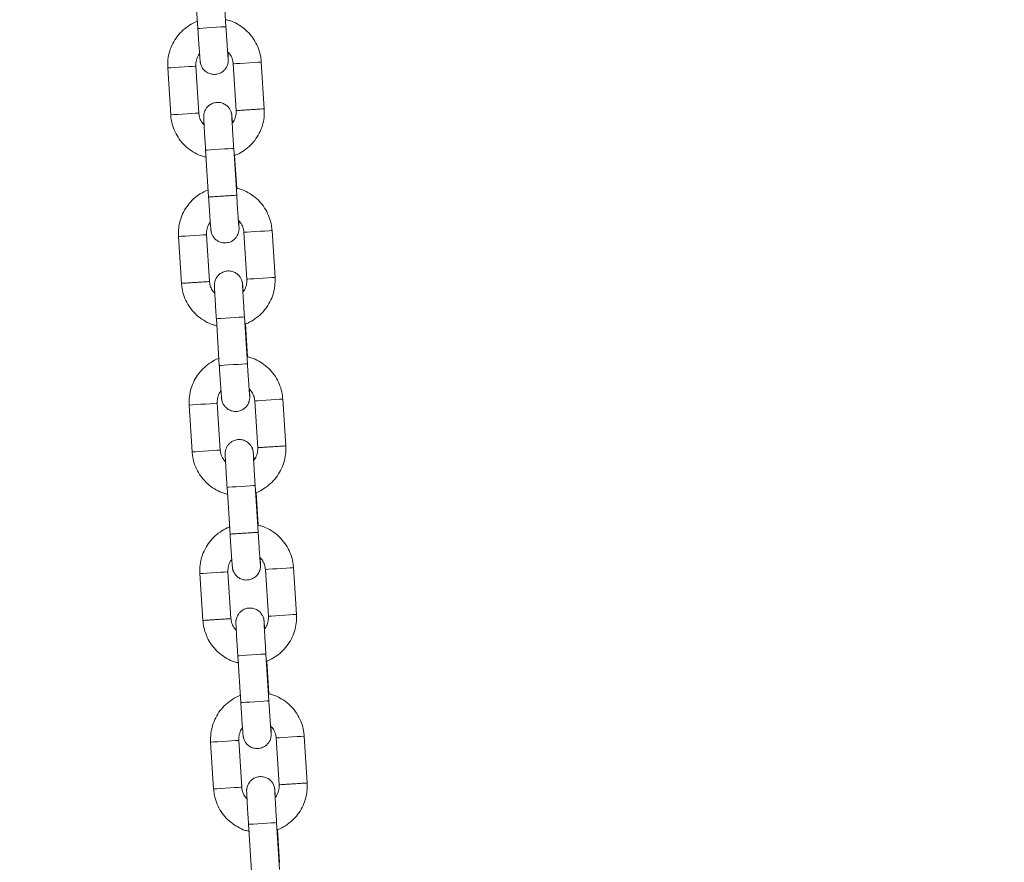
# Model space of a CAD drawing. Units: millimetres. Extents: x 5 to 292, y 5 to 205.
# Drawn here: x 168 to 173, y 126 to 131 of the extents above; entities that cross this region are included whole.
import ezdxf

# ---------------------------------------------------------------- set-up
doc = ezdxf.new("R2010")
doc.units = ezdxf.units.MM
doc.layers.add('1', color=7, linetype='Continuous', lineweight=15)
doc.styles.add('SLDTEXTSTYLE0', font='TXT', dxfattribs={"width": 0.75})
doc.dimstyles.new('SLDDIMSTYLE2', dxfattribs={"dimtxt": 3.5, "dimasz": 6, "dimexe": 0, "dimexo": 0.0625, "dimgap": 0.875, "dimtad": 2, "dimdec": 0, "dimlfac": 40, "dimrnd": 1e-09, "dimzin": 12, "dimdsep": 46, "dimtxsty": 'SLDTEXTSTYLE0', "dimsah": 1, "dimcen": 0.09, "dimadec": 0, "dimazin": 0, "dimtfac": 1, "dimtdec": 0, "dimtofl": 0, "dimtmove": 0, "dimatfit": 3, "dimfxl": 1, "dimtolj": 1, "dimtzin": 12, "dimarcsym": 0})

# ---------------------------------------------------------------- blocks, each defined once
blk = doc.blocks.new('*D14')
at = {"layer": '1'}
for p, q in [((93.6685, 127.9177), (93.6685, 187.8968)), ((204.2449, 142.6239), (204.2449, 187.8968)), ((204.2449, 186.8968), (93.6685, 186.8968))]:
    blk.add_line(p, q, dxfattribs=at)
for points in [[(93.6685, 186.8968), (99.6685, 185.9968), (99.6685, 187.7968)], [(204.2449, 186.8968), (198.2449, 187.7968), (198.2449, 185.9968)]]:
    blk.add_solid(points, dxfattribs=at)
at = {"layer": '1', "insert": (143.7848, 191.4085), "char_height": 3.5, "attachment_point": 1, "style": 'SLDTEXTSTYLE0'}
blk.add_mtext('4425', dxfattribs=at)

msp = doc.modelspace()

# ---------------------------------------------------------------- linework, layer by layer
at = {"color": 7, "linetype": 'Continuous', "lineweight": 15}
for p, q in [((168.95083, 130.81935), (168.96672, 130.56985)), ((169.11642, 130.57939), (169.10053, 130.82888)), ((168.80604, 130.35922), (168.82193, 130.10972)), ((168.97163, 130.11925), (168.95574, 130.36875)), ((169.15533, 130.38146), (169.17122, 130.13196)), ((169.32091, 130.1415), (169.30502, 130.39099)), ((169.00803, 129.92117), (169.02392, 129.67167)), ((169.17362, 129.68121), (169.15773, 129.9307)), ((169.17377, 129.71835), (169.16264, 129.89306)), ((169.02883, 129.22107), (169.01294, 129.47057)), ((169.21253, 129.48328), (169.22842, 129.23378)), ((169.37812, 129.24332), (169.36222, 129.49281)), ((168.86324, 129.46104), (168.87913, 129.21154)), ((169.06524, 129.02299), (169.08113, 128.77349)), ((169.23082, 128.78303), (169.21493, 129.03252)), ((169.23097, 128.82017), (169.21984, 128.99488)), ((169.26973, 128.5851), (169.28562, 128.3356)), ((169.43532, 128.34514), (169.41943, 128.59463)), ((168.92045, 128.56285), (168.93634, 128.31336)), ((169.08603, 128.32289), (169.07014, 128.57239)), ((169.12244, 128.12481), (169.13833, 127.87531)), ((169.28802, 127.88484), (169.27214, 128.13434)), ((169.28817, 127.92199), (169.27705, 128.0967)), ((169.32693, 127.68692), (169.34282, 127.43743)), ((169.49252, 127.44696), (169.47663, 127.69645)), ((168.97765, 127.66467), (168.99354, 127.41518)), ((169.14324, 127.42471), (169.12735, 127.67421)), ((169.17964, 127.22663), (169.19553, 126.97713)), ((169.34523, 126.98667), (169.32934, 127.23616)), ((169.34538, 127.0238), (169.33425, 127.19852)), ((169.54972, 126.54878), (169.53383, 126.79827)), ((169.03485, 126.76649), (169.05074, 126.517)), ((169.20044, 126.52653), (169.18455, 126.77603)), ((169.38414, 126.78874), (169.40003, 126.53924)), ((169.23684, 126.32845), (169.25273, 126.07895)), ((169.40243, 126.08848), (169.38654, 126.33798)), ((169.40258, 126.12563), (169.39145, 126.30034))]:
    msp.add_line(p, q, dxfattribs=at)
at = {"color": 7, "linetype": 'Continuous', "lineweight": 15, "flags": 128}
for points in [[(168.96672, 130.56985), (168.96777, 130.56992), (168.97648, 130.57047), (168.99305, 130.57153), (169.01547, 130.57296), (169.04103, 130.57458)], [(169.04103, 130.57458), (169.06666, 130.57622), (169.08927, 130.57766), (169.10612, 130.57873), (169.11519, 130.57931), (169.11642, 130.57939)], [(168.80604, 130.35922), (168.81037, 130.35949), (168.82321, 130.36031), (168.843, 130.36157), (168.86737, 130.36312), (168.89336, 130.36478), (168.91785, 130.36633), (168.93788, 130.36761), (168.95104, 130.36845), (168.95574, 130.36875), (168.95574, 130.36875)], [(169.30502, 130.39099), (169.30032, 130.3907), (169.28716, 130.38985), (169.26713, 130.38858), (169.24264, 130.38702), (169.21665, 130.38536), (169.19229, 130.38381), (169.17249, 130.38255), (169.15966, 130.38174), (169.15533, 130.38146)], [(168.82193, 130.10972), (168.82626, 130.11), (168.8391, 130.11081), (168.85889, 130.11207), (168.88326, 130.11363), (168.90925, 130.11528), (168.93374, 130.11684), (168.95377, 130.11812), (168.96693, 130.11895), (168.97163, 130.11925), (168.97163, 130.11925)], [(169.08234, 129.9259), (169.05678, 129.92427), (169.03436, 129.92284), (169.01779, 129.92179), (169.00908, 129.92123), (169.00803, 129.92117)], [(169.15773, 129.9307), (169.1565, 129.93062), (169.14743, 129.93004), (169.13058, 129.92897), (169.10798, 129.92753), (169.08234, 129.9259)], [(169.01294, 129.47057), (169.01294, 129.47057), (169.00824, 129.47027), (168.99508, 129.46943), (168.97505, 129.46816), (168.95056, 129.4666), (168.92457, 129.46494), (168.90021, 129.46339), (168.88041, 129.46213), (168.86758, 129.46131), (168.86325, 129.46104), (168.86325, 129.46104)], [(169.21253, 129.48328), (169.21686, 129.48355), (169.2297, 129.48437), (169.24949, 129.48563), (169.27385, 129.48718), (169.29985, 129.48884), (169.32434, 129.4904), (169.34437, 129.49168), (169.35753, 129.49251), (169.36222, 129.49281)], [(169.22842, 129.23378), (169.23275, 129.23406), (169.24559, 129.23488), (169.26538, 129.23614), (169.28974, 129.23769), (169.31573, 129.23935), (169.34022, 129.24091), (169.36026, 129.24218), (169.37342, 129.24302), (169.37811, 129.24332)], [(169.06524, 129.02299), (169.06628, 129.02305), (169.075, 129.02361), (169.09156, 129.02466), (169.11398, 129.02609), (169.13955, 129.02772)], [(169.13955, 129.02772), (169.16518, 129.02935), (169.18778, 129.03079), (169.20464, 129.03186), (169.2137, 129.03244), (169.21493, 129.03252)], [(169.08113, 128.77349), (169.08217, 128.77356), (169.09089, 128.77411), (169.10745, 128.77517), (169.12987, 128.7766), (169.15544, 128.77823)], [(169.15544, 128.77823), (169.18107, 128.77986), (169.20367, 128.7813), (169.22052, 128.78237), (169.22959, 128.78295), (169.23082, 128.78303)], [(169.41943, 128.59463), (169.41473, 128.59433), (169.40157, 128.5935), (169.38154, 128.59222), (169.35705, 128.59066), (169.33105, 128.589), (169.30669, 128.58745), (169.2869, 128.58619), (169.27406, 128.58537), (169.26973, 128.5851)], [(168.92045, 128.56285), (168.92478, 128.56313), (168.93761, 128.56395), (168.95741, 128.56521), (168.98177, 128.56676), (169.00776, 128.56841), (169.03225, 128.56998), (169.05229, 128.57125), (169.06545, 128.57209), (169.07014, 128.57239), (169.07014, 128.57239)], [(168.93634, 128.31336), (168.94067, 128.31363), (168.95351, 128.31445), (168.9733, 128.31571), (168.99766, 128.31726), (169.02365, 128.31892), (169.04814, 128.32048), (169.06818, 128.32176), (169.08133, 128.32259), (169.08603, 128.32289), (169.08603, 128.32289)], [(169.19675, 128.12954), (169.17118, 128.12791), (169.14877, 128.12648), (169.1322, 128.12543), (169.12348, 128.12487), (169.12244, 128.12481)], [(169.27214, 128.13434), (169.2709, 128.13426), (169.26184, 128.13369), (169.24499, 128.13261), (169.22238, 128.13117), (169.19675, 128.12954)], [(169.32693, 127.68692), (169.33127, 127.6872), (169.3441, 127.68801), (169.36389, 127.68927), (169.38826, 127.69083), (169.41425, 127.69248), (169.43874, 127.69404), (169.45877, 127.69531), (169.47193, 127.69615), (169.47663, 127.69645)], [(169.12735, 127.67421), (169.12735, 127.67421), (169.12265, 127.67391), (169.10949, 127.67307), (169.08946, 127.67179), (169.06497, 127.67024), (169.03897, 127.66858), (169.01461, 127.66703), (168.99482, 127.66577), (168.98198, 127.66495), (168.97765, 127.66467), (168.97765, 127.66467)], [(169.34282, 127.43743), (169.34716, 127.4377), (169.35999, 127.43852), (169.37978, 127.43978), (169.40415, 127.44133), (169.43014, 127.44299), (169.45463, 127.44455), (169.47466, 127.44582), (169.48782, 127.44666), (169.49252, 127.44696)], [(169.17964, 127.22663), (169.18069, 127.22669), (169.1894, 127.22725), (169.20597, 127.2283), (169.22839, 127.22973), (169.25395, 127.23136)], [(169.25395, 127.23136), (169.27958, 127.23299), (169.30219, 127.23443), (169.31904, 127.23551), (169.32811, 127.23608), (169.32934, 127.23616)], [(169.19553, 126.97713), (169.19658, 126.9772), (169.20529, 126.97775), (169.22186, 126.97881), (169.24428, 126.98024), (169.26984, 126.98186)], [(169.26984, 126.98186), (169.29547, 126.9835), (169.31808, 126.98494), (169.33493, 126.98601), (169.34399, 126.98659), (169.34523, 126.98667)], [(169.53383, 126.79827), (169.52913, 126.79797), (169.51597, 126.79713), (169.49594, 126.79586), (169.47145, 126.7943), (169.44546, 126.79264), (169.4211, 126.79109), (169.4013, 126.78983), (169.38847, 126.78901), (169.38414, 126.78874)], [(169.03485, 126.76649), (169.03918, 126.76677), (169.05202, 126.76759), (169.07181, 126.76885), (169.09617, 126.7704), (169.12217, 126.77206), (169.14666, 126.77361), (169.16669, 126.77489), (169.17985, 126.77573), (169.18455, 126.77603), (169.18455, 126.77603)], [(169.05074, 126.517), (169.05507, 126.51728), (169.06791, 126.51809), (169.0877, 126.51935), (169.11207, 126.52091), (169.13806, 126.52256), (169.16255, 126.52412), (169.18258, 126.5254), (169.19574, 126.52623), (169.20044, 126.52653), (169.20044, 126.52653)], [(169.31116, 126.33318), (169.28559, 126.33155), (169.26317, 126.33012), (169.2466, 126.32907), (169.23789, 126.32851), (169.23684, 126.32845)], [(169.38654, 126.33798), (169.38531, 126.3379), (169.37624, 126.33732), (169.35939, 126.33625), (169.33679, 126.33481), (169.31116, 126.33318)]]:
    msp.add_lwpolyline(points, dxfattribs=at)
at = {"color": 7, "linetype": 'Continuous', "lineweight": 15}
for points, knots in [([(168.96678, 130.6084), (168.96519, 130.60793), (168.94938, 130.60327), (168.9219, 130.58738), (168.88615, 130.56094), (168.85601, 130.52787), (168.83207, 130.49017), (168.81536, 130.4488), (168.80556, 130.40464), (168.80588, 130.3745), (168.80604, 130.35922)], [0, 0, 0, 0, 0.0156894, 0.1557178, 0.2957408, 0.4357692, 0.5757995, 0.7158279, 0.8558486, 1, 1, 1, 1]), ([(168.96672, 130.56985), (168.96714, 130.56337), (168.96834, 130.54449), (168.97035, 130.51369), (168.97264, 130.4796), (168.97472, 130.44949), (168.9765, 130.42469), (168.97793, 130.40606), (168.97873, 130.39697), (168.97927, 130.39199), (168.97987, 130.38783), (168.98113, 130.38139), (168.98456, 130.37033), (168.99232, 130.35594), (169.00568, 130.34138), (169.02403, 130.33013), (169.04573, 130.32433), (169.06872, 130.32533), (169.08923, 130.33278), (169.10502, 130.34417), (169.1159, 130.35685), (169.12285, 130.36944), (169.12671, 130.38078), (169.12838, 130.38981), (169.12888, 130.3956), (169.129, 130.39888), (169.12903, 130.40181), (169.12895, 130.4058), (169.12868, 130.4131), (169.1281, 130.42549), (169.12738, 130.43854), (169.12709, 130.44385)], [0, 0, 0, 0, 0.03252181, 0.09465811, 0.15689883, 0.21919708, 0.281627, 0.34439206, 0.40838406, 0.43236847, 0.44408106, 0.45438048, 0.47336655, 0.50188656, 0.53615325, 0.5709652, 0.60829755, 0.64693092, 0.684313, 0.7158896, 0.74341266, 0.76730179, 0.78749584, 0.80349205, 0.81379494, 0.8213096, 0.83115009, 0.85105179, 0.89768137, 0.95835087, 1, 1, 1, 1]), ([(169.12815, 130.41052), (169.12815, 130.41053), (169.12814, 130.41055), (169.12772, 130.41496), (169.1269, 130.42516), (169.12553, 130.44342), (169.12374, 130.46879), (169.12162, 130.49968), (169.11936, 130.53375), (169.11759, 130.56096), (169.11663, 130.57602), (169.11642, 130.57939)], [0, 0, 0, 0, 0.0286034, 0.112886, 0.2319275, 0.3723373, 0.5192388, 0.6679457, 0.8172511, 0.9591435, 1, 1, 1, 1]), ([(169.30502, 130.39099), (169.30413, 130.40021), (169.3018, 130.42417), (169.29131, 130.46188), (169.27233, 130.50227), (169.24637, 130.53861), (169.21443, 130.5699), (169.17737, 130.59461), (169.14422, 130.61048), (169.12315, 130.61509), (169.11657, 130.61653)], [0, 0, 0, 0, 0.0882685, 0.229429, 0.370711, 0.5119894, 0.6532605, 0.7945406, 0.935815, 1, 1, 1, 1]), ([(168.95574, 130.36875), (168.95562, 130.37246), (168.95521, 130.38552), (168.96003, 130.40755), (168.96823, 130.42707), (168.97602, 130.43508), (168.97728, 130.43637)], [0, 0, 0, 0, 0.1529492, 0.538916, 0.9259546, 1, 1, 1, 1]), ([(169.12537, 130.4459), (169.13071, 130.44018), (169.14246, 130.42758), (169.1523, 130.40475), (169.15442, 130.38846), (169.15533, 130.38146)], [0, 0, 0, 0, 0.3217568, 0.7088003, 1, 1, 1, 1]), ([(169.15116, 130.06593), (169.15094, 130.06902), (169.15012, 130.08059), (169.14904, 130.0944), (169.14822, 130.10377), (169.14768, 130.10872), (169.14709, 130.11288), (169.14582, 130.11932), (169.14239, 130.13039), (169.13464, 130.14478), (169.12127, 130.15933), (169.10292, 130.17058), (169.08122, 130.17639), (169.05823, 130.17539), (169.03773, 130.16793), (169.02193, 130.15654), (169.01105, 130.14387), (169.00411, 130.13127), (169.00025, 130.11993), (168.99857, 130.1109), (168.99808, 130.10511), (168.99796, 130.10183), (168.99793, 130.0989), (168.998, 130.0949), (168.99826, 130.08773), (168.99899, 130.07278), (169.00023, 130.04985), (169.0019, 130.02083), (169.00389, 129.98762), (169.00597, 129.95377), (169.0074, 129.93125), (169.00803, 129.92117)], [0, 0, 0, 0, 0.0227707, 0.0854358, 0.1493242, 0.1732704, 0.1849644, 0.1952474, 0.2142077, 0.2426823, 0.2768907, 0.3116498, 0.3489214, 0.3874933, 0.4248134, 0.4563418, 0.4838172, 0.5076726, 0.5278298, 0.5438052, 0.5540917, 0.5615914, 0.5714183, 0.5912883, 0.6378436, 0.6984143, 0.7624455, 0.8250872, 0.8873826, 0.9495567, 1, 1, 1, 1]), ([(168.82193, 130.10972), (168.82283, 130.1005), (168.82515, 130.07654), (168.83564, 130.03883), (168.85462, 129.99845), (168.88059, 129.9621), (168.91252, 129.93081), (168.94958, 129.90608), (168.98355, 129.88993), (169.0055, 129.88517), (169.01294, 129.88356)], [0, 0, 0, 0, 0.08753752, 0.2275289, 0.36763233, 0.50774072, 0.6478484, 0.7879532, 0.92806134, 1, 1, 1, 1]), ([(169.00158, 130.05482), (168.99625, 130.06054), (168.9845, 130.07313), (168.97465, 130.09596), (168.97254, 130.11226), (168.97163, 130.11925)], [0, 0, 0, 0, 0.3217789, 0.7087957, 1, 1, 1, 1]), ([(169.15773, 129.9307), (169.15732, 129.93715), (169.15613, 129.95591), (169.15423, 129.9865), (169.15219, 130.02032), (169.15046, 130.05001), (169.14912, 130.07427), (169.1483, 130.09039), (169.14796, 130.0987), (169.14795, 130.09947), (169.14794, 130.09972)], [0, 0, 0, 0, 0.0782285, 0.2276718, 0.3772451, 0.5266422, 0.6756456, 0.8236199, 0.9422625, 1, 1, 1, 1]), ([(169.17122, 130.13196), (169.17133, 130.12825), (169.17175, 130.11519), (169.16687, 130.0932), (169.15913, 130.07424), (169.1519, 130.0667), (169.15116, 130.06593)], [0, 0, 0, 0, 0.1576704, 0.5555511, 0.9545367, 1, 1, 1, 1]), ([(169.16264, 129.89306), (169.16341, 129.89329), (169.17837, 129.89776), (169.20503, 129.91338), (169.24081, 129.93976), (169.27094, 129.97285), (169.29488, 130.01054), (169.3116, 130.05192), (169.3214, 130.09607), (169.32108, 130.12621), (169.32091, 130.1415)], [0, 0, 0, 0, 0.0076341, 0.1488092, 0.2899808, 0.4311489, 0.5723259, 0.713501, 0.8546776, 1, 1, 1, 1]), ([(169.32091, 130.1415), (169.31971, 130.14142), (169.31732, 130.14127), (169.29984, 130.14016), (169.27498, 130.13857), (169.24551, 130.1367), (169.21613, 130.13482), (169.19152, 130.13326), (169.17446, 130.13217), (169.17235, 130.13204), (169.17131, 130.13197)], [0, 0, 0, 0, 0.1252561, 0.2505123, 0.3757665, 0.5010225, 0.6262779, 0.7515377, 0.8767927, 1, 1, 1, 1]), ([(169.02398, 129.71022), (169.02239, 129.70975), (169.00658, 129.70509), (168.97911, 129.6892), (168.94336, 129.66276), (168.91322, 129.62969), (168.88927, 129.59199), (168.87256, 129.55062), (168.86276, 129.50646), (168.86308, 129.47632), (168.86324, 129.46104)], [0, 0, 0, 0, 0.0156939, 0.1557183, 0.2957472, 0.4357688, 0.5757992, 0.7158278, 0.8558578, 1, 1, 1, 1]), ([(169.09824, 129.67641), (169.08844, 129.67578), (169.06883, 129.67453), (169.04423, 129.67296), (169.02717, 129.67188), (169.02507, 129.67174), (169.02402, 129.67168)], [0, 0, 0, 0, 0.2511399, 0.5022684, 0.7533964, 1, 1, 1, 1]), ([(169.1735, 129.6812), (169.17354, 129.6812), (169.17544, 129.68134), (169.16866, 129.68088), (169.15291, 129.67989), (169.12759, 129.67827), (169.10802, 129.67703), (169.09824, 129.67641)], [0, 0, 0, 0, 0.0055425, 0.2541575, 0.5027738, 0.751385, 1, 1, 1, 1]), ([(169.18535, 129.51234), (169.18535, 129.51235), (169.18535, 129.51237), (169.18492, 129.51679), (169.1841, 129.52698), (169.18274, 129.54524), (169.18094, 129.57061), (169.17883, 129.6015), (169.17656, 129.63557), (169.17479, 129.66278), (169.17383, 129.67784), (169.17362, 129.68121)], [0, 0, 0, 0, 0.0286034, 0.1128858, 0.2319272, 0.3723367, 0.5192295, 0.6679462, 0.8172514, 0.959144, 1, 1, 1, 1]), ([(169.36222, 129.49281), (169.36133, 129.50203), (169.35901, 129.52599), (169.34852, 129.5637), (169.32953, 129.60409), (169.30357, 129.64043), (169.27164, 129.67173), (169.23457, 129.69643), (169.20143, 129.7123), (169.18035, 129.71691), (169.17377, 129.71835)], [0, 0, 0, 0, 0.088269, 0.2294303, 0.3707045, 0.5119837, 0.6532623, 0.7945379, 0.9358169, 1, 1, 1, 1]), ([(169.02392, 129.67167), (169.02434, 129.66519), (169.02554, 129.64631), (169.02756, 129.61551), (169.02984, 129.58142), (169.03192, 129.55131), (169.0337, 129.52651), (169.03514, 129.50788), (169.03593, 129.49879), (169.03647, 129.49381), (169.03707, 129.48965), (169.03834, 129.48321), (169.04176, 129.47215), (169.04952, 129.45776), (169.06289, 129.4432), (169.08123, 129.43195), (169.10294, 129.42615), (169.12592, 129.42715), (169.14643, 129.4346), (169.16222, 129.446), (169.17311, 129.45867), (169.18005, 129.47126), (169.18391, 129.4826), (169.18559, 129.49163), (169.18608, 129.49742), (169.1862, 129.5007), (169.18623, 129.50363), (169.18616, 129.50762), (169.18589, 129.51492), (169.1853, 129.52731), (169.18458, 129.54036), (169.18429, 129.54567)], [0, 0, 0, 0, 0.0325217, 0.0946577, 0.1568982, 0.2191961, 0.281629, 0.3443938, 0.408384, 0.4323683, 0.4440808, 0.4543802, 0.4733707, 0.5018862, 0.5361528, 0.5709671, 0.608298, 0.6469313, 0.6843108, 0.7158893, 0.7434085, 0.7673019, 0.7874911, 0.803492, 0.8137948, 0.8213095, 0.8311499, 0.8510515, 0.8976809, 0.958348, 1, 1, 1, 1]), ([(169.01294, 129.47057), (169.01283, 129.47428), (169.01242, 129.48734), (169.01724, 129.50937), (169.02543, 129.52889), (169.03323, 129.5369), (169.03448, 129.53819)], [0, 0, 0, 0, 0.15294925, 0.53891595, 0.92595457, 1, 1, 1, 1]), ([(169.18257, 129.54771), (169.18791, 129.54199), (169.19966, 129.5294), (169.2095, 129.50657), (169.21162, 129.49028), (169.21253, 129.48328)], [0, 0, 0, 0, 0.32177, 0.7087918, 1, 1, 1, 1]), ([(169.20837, 129.16775), (169.20815, 129.17084), (169.20732, 129.18241), (169.20624, 129.19621), (169.20542, 129.20559), (169.20489, 129.21054), (169.20429, 129.2147), (169.20302, 129.22114), (169.1996, 129.23221), (169.19184, 129.2466), (169.17847, 129.26116), (169.16012, 129.2724), (169.13842, 129.27821), (169.11544, 129.27721), (169.09493, 129.26975), (169.07913, 129.25836), (169.06825, 129.24568), (169.06131, 129.23309), (169.05745, 129.22175), (169.05577, 129.21272), (169.05528, 129.20693), (169.05516, 129.20365), (169.05513, 129.20073), (169.0552, 129.19672), (169.05547, 129.18955), (169.05619, 129.17459), (169.05743, 129.15167), (169.0591, 129.12265), (169.06109, 129.08944), (169.06317, 129.05559), (169.0646, 129.03307), (169.06524, 129.02299)], [0, 0, 0, 0, 0.0227674, 0.0854325, 0.1493225, 0.1732687, 0.1849626, 0.1952456, 0.214206, 0.2426762, 0.2768883, 0.3116448, 0.3489176, 0.3874895, 0.424812, 0.4563383, 0.4838175, 0.5076685, 0.5278304, 0.5438011, 0.5540876, 0.5615903, 0.5714151, 0.5912851, 0.6378404, 0.6984132, 0.7624414, 0.8250868, 0.8873779, 0.9495519, 1, 1, 1, 1]), ([(168.87913, 129.21154), (168.88003, 129.20232), (168.88235, 129.17836), (168.89284, 129.14065), (168.91183, 129.10027), (168.93779, 129.06392), (168.96973, 129.03264), (169.00678, 129.00789), (169.04076, 128.99175), (169.0627, 128.987), (169.07014, 128.98538)], [0, 0, 0, 0, 0.0875372, 0.2275281, 0.3676396, 0.5077475, 0.6478481, 0.7879577, 0.9280616, 1, 1, 1, 1]), ([(169.02875, 129.22107), (169.02877, 129.22107), (169.03067, 129.22121), (169.02386, 129.22075), (169.00813, 129.21975), (168.9828, 129.21814), (168.95346, 129.21627), (168.92404, 129.2144), (168.89943, 129.21283), (168.8823, 129.21174), (168.88019, 129.21161), (168.87914, 129.21154)], [0, 0, 0, 0, 0.0018548, 0.1266227, 0.2513912, 0.3761572, 0.5009251, 0.6256977, 0.7504647, 0.8752315, 1, 1, 1, 1]), ([(169.05707, 129.15869), (169.05236, 129.16376), (169.04126, 129.17574), (169.03187, 129.19779), (169.02974, 129.21408), (169.02883, 129.22107)], [0, 0, 0, 0, 0.2958355, 0.6976712, 1, 1, 1, 1]), ([(169.22842, 129.23378), (169.22854, 129.23008), (169.22895, 129.21701), (169.22407, 129.19502), (169.21634, 129.17606), (169.20911, 129.16853), (169.20837, 129.16775)], [0, 0, 0, 0, 0.1576704, 0.5555511, 0.9545367, 1, 1, 1, 1]), ([(169.21984, 128.99488), (169.22061, 128.99511), (169.23557, 128.99958), (169.26223, 129.01521), (169.29801, 129.04158), (169.32814, 129.07467), (169.35209, 129.11236), (169.3688, 129.15374), (169.3786, 129.19789), (169.37828, 129.22803), (169.37812, 129.24332)], [0, 0, 0, 0, 0.0076341, 0.1488048, 0.2899744, 0.4311493, 0.5723262, 0.7135011, 0.8546683, 1, 1, 1, 1]), ([(169.21493, 129.03252), (169.21452, 129.03897), (169.21333, 129.05773), (169.21144, 129.08832), (169.20939, 129.12214), (169.20766, 129.15183), (169.20632, 129.17609), (169.2055, 129.19221), (169.20517, 129.20052), (169.20515, 129.20129), (169.20515, 129.20154)], [0, 0, 0, 0, 0.0782396, 0.2276695, 0.377252, 0.5266475, 0.6756492, 0.8236219, 0.9422631, 1, 1, 1, 1]), ([(169.08118, 128.81204), (169.07959, 128.81157), (169.06378, 128.80692), (169.03631, 128.79102), (169.00056, 128.76458), (168.97042, 128.73151), (168.94647, 128.69381), (168.92976, 128.65244), (168.91996, 128.60828), (168.92028, 128.57814), (168.92045, 128.56285)], [0, 0, 0, 0, 0.0156911, 0.1557187, 0.2957429, 0.4357736, 0.5757927, 0.7158203, 0.8558494, 1, 1, 1, 1]), ([(169.41943, 128.59463), (169.41853, 128.60385), (169.41621, 128.62781), (169.40572, 128.66552), (169.38674, 128.70591), (169.36077, 128.74225), (169.32884, 128.77355), (169.29177, 128.79825), (169.25863, 128.81412), (169.23755, 128.81873), (169.23097, 128.82017)], [0, 0, 0, 0, 0.0882682, 0.2294373, 0.3707103, 0.5119882, 0.6532654, 0.7945397, 0.9358174, 1, 1, 1, 1]), ([(169.08113, 128.77349), (169.08154, 128.76701), (169.08275, 128.74813), (169.08476, 128.71733), (169.08704, 128.68324), (169.08912, 128.65312), (169.09091, 128.62833), (169.09234, 128.6097), (169.09314, 128.6006), (169.09368, 128.59563), (169.09427, 128.59147), (169.09554, 128.58504), (169.09897, 128.57397), (169.10672, 128.55958), (169.12009, 128.54502), (169.13844, 128.53377), (169.16014, 128.52797), (169.18312, 128.52897), (169.20363, 128.53642), (169.21943, 128.54782), (169.23031, 128.56049), (169.23725, 128.57308), (169.24111, 128.58442), (169.24279, 128.59345), (169.24328, 128.59924), (169.2434, 128.60252), (169.24343, 128.60545), (169.24336, 128.60944), (169.24309, 128.61674), (169.2425, 128.62913), (169.24179, 128.64218), (169.24149, 128.64749)], [0, 0, 0, 0, 0.0325267, 0.0946629, 0.1569035, 0.2192016, 0.2816314, 0.3443964, 0.4083882, 0.4323711, 0.4440837, 0.4543831, 0.4733736, 0.5018936, 0.5361566, 0.570971, 0.608302, 0.6469353, 0.684315, 0.7158935, 0.7434128, 0.7673062, 0.7874956, 0.8034964, 0.8137952, 0.8213099, 0.8311503, 0.851052, 0.8976815, 0.9583509, 1, 1, 1, 1]), ([(169.24255, 128.61416), (169.24255, 128.61416), (169.24255, 128.61419), (169.24213, 128.6186), (169.24131, 128.6288), (169.23994, 128.64706), (169.23814, 128.67243), (169.23603, 128.70332), (169.23376, 128.73739), (169.232, 128.7646), (169.23104, 128.77966), (169.23082, 128.78303)], [0, 0, 0, 0, 0.0286031, 0.1128848, 0.2319251, 0.3723333, 0.5192332, 0.6679486, 0.8172412, 0.9591444, 1, 1, 1, 1]), ([(169.07014, 128.57239), (169.07003, 128.5761), (169.06962, 128.58916), (169.07444, 128.61119), (169.08263, 128.63071), (169.09043, 128.63872), (169.09168, 128.64001)], [0, 0, 0, 0, 0.1529492, 0.538916, 0.9259546, 1, 1, 1, 1]), ([(169.23978, 128.64953), (169.24511, 128.64382), (169.25686, 128.63122), (169.2667, 128.60839), (169.26882, 128.5921), (169.26973, 128.5851)], [0, 0, 0, 0, 0.32176745, 0.70876214, 1, 1, 1, 1]), ([(169.26557, 128.26957), (169.26535, 128.27266), (169.26452, 128.28423), (169.26344, 128.29803), (169.26263, 128.30741), (169.26209, 128.31236), (169.26149, 128.31652), (169.26023, 128.32296), (169.2568, 128.33402), (169.24904, 128.34842), (169.23567, 128.36297), (169.21733, 128.37422), (169.19563, 128.38003), (169.17264, 128.37902), (169.15213, 128.37157), (169.13634, 128.36018), (169.12546, 128.3475), (169.11851, 128.33491), (169.11465, 128.32357), (169.11298, 128.31454), (169.11248, 128.30875), (169.11236, 128.30547), (169.11233, 128.30255), (169.11241, 128.29854), (169.11267, 128.29137), (169.11339, 128.27641), (169.11463, 128.25349), (169.1163, 128.22447), (169.11829, 128.19126), (169.12037, 128.15741), (169.1218, 128.13489), (169.12244, 128.12481)], [0, 0, 0, 0, 0.02276748, 0.08543278, 0.14932289, 0.17326766, 0.18496161, 0.19524464, 0.21420503, 0.24267966, 0.27688818, 0.31164734, 0.34892029, 0.38749241, 0.42481502, 0.45634138, 0.48381689, 0.50766801, 0.52782993, 0.54380537, 0.5540878, 0.56159057, 0.57141539, 0.59128542, 0.63784081, 0.69841373, 0.76244522, 0.82508695, 0.88738256, 0.94955672, 1, 1, 1, 1]), ([(168.93634, 128.31336), (168.93723, 128.30414), (168.93956, 128.28018), (168.95004, 128.24247), (168.96903, 128.20209), (168.99499, 128.16574), (169.02693, 128.13446), (169.06399, 128.10971), (169.09796, 128.09357), (169.1199, 128.08882), (169.12735, 128.0872)], [0, 0, 0, 0, 0.08753718, 0.22753707, 0.36763994, 0.50774778, 0.64784834, 0.78795785, 0.92806163, 1, 1, 1, 1]), ([(169.11599, 128.25846), (169.11065, 128.26418), (169.0989, 128.27677), (169.08906, 128.2996), (169.08694, 128.3159), (169.08603, 128.32289)], [0, 0, 0, 0, 0.3217568, 0.7088003, 1, 1, 1, 1]), ([(169.28562, 128.3356), (169.28574, 128.3319), (169.28615, 128.31883), (169.28128, 128.29684), (169.27354, 128.27789), (169.26631, 128.27035), (169.26557, 128.26957)], [0, 0, 0, 0, 0.1576704, 0.5555511, 0.9545367, 1, 1, 1, 1]), ([(169.27705, 128.0967), (169.27781, 128.09693), (169.29277, 128.1014), (169.31944, 128.11702), (169.35521, 128.1434), (169.38534, 128.17649), (169.40929, 128.21418), (169.426, 128.25556), (169.4358, 128.29971), (169.43548, 128.32985), (169.43532, 128.34514)], [0, 0, 0, 0, 0.0076341, 0.1488038, 0.2899783, 0.4311523, 0.5723284, 0.7134937, 0.8546693, 1, 1, 1, 1]), ([(169.43531, 128.34514), (169.43412, 128.34506), (169.43173, 128.34491), (169.41424, 128.34379), (169.38938, 128.34221), (169.35992, 128.34034), (169.33054, 128.33847), (169.30592, 128.3369), (169.28886, 128.33581), (169.28676, 128.33568), (169.28571, 128.33561)], [0, 0, 0, 0, 0.1252559, 0.2505125, 0.3757665, 0.5010224, 0.6262831, 0.7515382, 0.8767929, 1, 1, 1, 1]), ([(169.27214, 128.13434), (169.27173, 128.14079), (169.27054, 128.15955), (169.26864, 128.19014), (169.2666, 128.22396), (169.26486, 128.25365), (169.26352, 128.27791), (169.2627, 128.29403), (169.26237, 128.30233), (169.26235, 128.30311), (169.26235, 128.30336)], [0, 0, 0, 0, 0.0782279, 0.2276701, 0.3772423, 0.5266482, 0.6756503, 0.8236235, 0.9422619, 1, 1, 1, 1]), ([(169.13839, 127.91386), (169.13679, 127.91339), (169.12099, 127.90873), (169.09351, 127.89284), (169.05776, 127.8664), (169.02762, 127.83333), (169.00368, 127.79563), (168.98696, 127.75426), (168.97716, 127.7101), (168.97749, 127.67996), (168.97765, 127.66467)], [0, 0, 0, 0, 0.01569387, 0.15571757, 0.29574217, 0.43577331, 0.57580071, 0.71582869, 0.85584902, 1, 1, 1, 1]), ([(169.47663, 127.69645), (169.47574, 127.70567), (169.47341, 127.72963), (169.46292, 127.76734), (169.44394, 127.80773), (169.41797, 127.84407), (169.38604, 127.87536), (169.34897, 127.90007), (169.31583, 127.91593), (169.29476, 127.92055), (169.28817, 127.92199)], [0, 0, 0, 0, 0.08826849, 0.229438, 0.37071134, 0.51198969, 0.65326071, 0.79454075, 0.935815, 1, 1, 1, 1]), ([(169.13833, 127.87531), (169.13874, 127.86883), (169.13995, 127.84995), (169.14196, 127.81915), (169.14425, 127.78506), (169.14633, 127.75494), (169.14811, 127.73015), (169.14954, 127.71152), (169.15034, 127.70243), (169.15088, 127.69745), (169.15147, 127.69329), (169.15274, 127.68685), (169.15617, 127.67579), (169.16393, 127.6614), (169.17729, 127.64684), (169.19564, 127.63559), (169.21734, 127.62978), (169.24033, 127.63079), (169.26084, 127.63824), (169.27663, 127.64963), (169.28751, 127.66231), (169.29445, 127.6749), (169.29832, 127.68624), (169.29999, 127.69527), (169.30049, 127.70106), (169.30061, 127.70434), (169.30063, 127.70727), (169.30056, 127.71126), (169.30029, 127.71856), (169.2997, 127.73095), (169.29899, 127.744), (169.2987, 127.74931)], [0, 0, 0, 0, 0.03252182, 0.09465815, 0.15689891, 0.21919717, 0.28162712, 0.34439222, 0.40838424, 0.43236866, 0.44407882, 0.454382, 0.47336808, 0.50188809, 0.5361548, 0.57096676, 0.60829913, 0.64693273, 0.6843108, 0.71588943, 0.7434125, 0.76730164, 0.7874957, 0.80349191, 0.81379481, 0.82130947, 0.83114995, 0.85105164, 0.89768125, 0.95835078, 1, 1, 1, 1]), ([(169.21264, 127.88005), (169.20284, 127.87942), (169.18324, 127.87817), (169.15863, 127.87661), (169.14158, 127.87552), (169.13947, 127.87539), (169.13843, 127.87532)], [0, 0, 0, 0, 0.2511408, 0.5022673, 0.7533948, 1, 1, 1, 1]), ([(169.2879, 127.88484), (169.28794, 127.88484), (169.28985, 127.88493), (169.28307, 127.88454), (169.26732, 127.88353), (169.242, 127.88191), (169.22243, 127.88067), (169.21264, 127.88005)], [0, 0, 0, 0, 0.0055421, 0.2541576, 0.5027732, 0.7513862, 1, 1, 1, 1]), ([(169.29975, 127.71598), (169.29975, 127.71598), (169.29975, 127.71601), (169.29933, 127.72042), (169.29851, 127.73062), (169.29714, 127.74888), (169.29534, 127.77425), (169.29323, 127.80514), (169.29097, 127.83921), (169.2892, 127.86642), (169.28824, 127.88148), (169.28802, 127.88484)], [0, 0, 0, 0, 0.0286034, 0.1128861, 0.2319276, 0.372337, 0.5192385, 0.6679457, 0.8172507, 0.9591435, 1, 1, 1, 1]), ([(169.12735, 127.67421), (169.12723, 127.67792), (169.12682, 127.69098), (169.13169, 127.71297), (169.13943, 127.73193), (169.14666, 127.73947), (169.1474, 127.74024)], [0, 0, 0, 0, 0.1576704, 0.5555511, 0.9545367, 1, 1, 1, 1]), ([(169.2987, 127.74931), (169.3034, 127.74423), (169.31451, 127.73226), (169.32389, 127.7102), (169.32602, 127.69391), (169.32693, 127.68692)], [0, 0, 0, 0, 0.2958477, 0.6976727, 1, 1, 1, 1]), ([(169.32277, 127.37139), (169.32255, 127.37448), (169.32172, 127.38605), (169.32064, 127.39986), (169.31983, 127.40923), (169.31929, 127.41418), (169.3187, 127.41834), (169.31743, 127.42478), (169.314, 127.43584), (169.30624, 127.45024), (169.29288, 127.46479), (169.27453, 127.47604), (169.25283, 127.48184), (169.22984, 127.48084), (169.20933, 127.47339), (169.19354, 127.462), (169.18266, 127.44932), (169.17572, 127.43673), (169.17185, 127.42539), (169.17018, 127.41636), (169.16969, 127.41057), (169.16956, 127.40729), (169.16954, 127.40436), (169.16961, 127.40036), (169.16987, 127.39319), (169.17059, 127.37824), (169.17184, 127.35531), (169.17351, 127.32629), (169.17549, 127.29308), (169.17758, 127.25923), (169.179, 127.23671), (169.17964, 127.22663)], [0, 0, 0, 0, 0.0227708, 0.0854358, 0.1493242, 0.1732704, 0.1849643, 0.1952473, 0.2142076, 0.2426822, 0.2768906, 0.3116497, 0.3489212, 0.3874931, 0.4248156, 0.4563418, 0.4838173, 0.5076727, 0.5278307, 0.5438056, 0.5540921, 0.5615919, 0.5714187, 0.5912887, 0.637844, 0.6984146, 0.7624459, 0.8250874, 0.8873829, 0.9495569, 1, 1, 1, 1]), ([(169.14315, 127.42471), (169.14318, 127.42471), (169.14507, 127.42478), (169.13826, 127.42442), (169.12253, 127.42339), (169.0972, 127.42178), (169.06786, 127.41992), (169.03845, 127.41804), (169.01384, 127.41647), (168.9967, 127.41538), (168.9946, 127.41525), (168.99354, 127.41518)], [0, 0, 0, 0, 0.0018547, 0.1266225, 0.2513904, 0.3761623, 0.5009293, 0.6256964, 0.7504627, 0.8752328, 1, 1, 1, 1]), ([(169.17319, 127.36028), (169.16786, 127.366), (169.1561, 127.37859), (169.14626, 127.40142), (169.14414, 127.41771), (169.14324, 127.42471)], [0, 0, 0, 0, 0.32176885, 0.70878939, 1, 1, 1, 1]), ([(169.34282, 127.43743), (169.34294, 127.43372), (169.34335, 127.42065), (169.33853, 127.39862), (169.33034, 127.3791), (169.32254, 127.37109), (169.32129, 127.36981)], [0, 0, 0, 0, 0.1529482, 0.5389124, 0.925985, 1, 1, 1, 1]), ([(169.33425, 127.19852), (169.33502, 127.19875), (169.34998, 127.20322), (169.37664, 127.21884), (169.41241, 127.24522), (169.44255, 127.27831), (169.46649, 127.316), (169.48321, 127.35738), (169.49301, 127.40153), (169.49268, 127.43167), (169.49252, 127.44696)], [0, 0, 0, 0, 0.00763403, 0.14880724, 0.28998082, 0.43114705, 0.57232221, 0.71349543, 0.8546702, 1, 1, 1, 1]), ([(168.99354, 127.41518), (168.99443, 127.40596), (168.99676, 127.382), (169.00724, 127.34429), (169.02623, 127.30391), (169.0522, 127.26756), (169.08413, 127.23627), (169.12119, 127.21154), (169.15516, 127.19539), (169.1771, 127.19064), (169.18455, 127.18902)], [0, 0, 0, 0, 0.0875376, 0.2275278, 0.3676314, 0.5077426, 0.6478504, 0.7879553, 0.9280635, 1, 1, 1, 1]), ([(169.32934, 127.23616), (169.32893, 127.24261), (169.32774, 127.26137), (169.32584, 127.29196), (169.3238, 127.32578), (169.32206, 127.35547), (169.32072, 127.37973), (169.3199, 127.39586), (169.31957, 127.40415), (169.31956, 127.40493), (169.31955, 127.40518)], [0, 0, 0, 0, 0.0782282, 0.2276713, 0.3772438, 0.5266407, 0.6756433, 0.8236229, 0.9422617, 1, 1, 1, 1]), ([(169.19559, 127.01568), (169.194, 127.01521), (169.17819, 127.01055), (169.15071, 126.99466), (169.11496, 126.96822), (169.08482, 126.93515), (169.06088, 126.89745), (169.04416, 126.85608), (169.03437, 126.81192), (169.03469, 126.78178), (169.03485, 126.76649)], [0, 0, 0, 0, 0.0156939, 0.1557221, 0.2957506, 0.4357719, 0.5757995, 0.7158294, 0.8558582, 1, 1, 1, 1]), ([(169.53383, 126.79827), (169.53294, 126.80749), (169.53061, 126.83145), (169.52013, 126.86916), (169.50114, 126.90955), (169.47517, 126.94589), (169.44324, 126.97718), (169.40618, 127.00189), (169.37303, 127.01776), (169.35196, 127.02237), (169.34538, 127.0238)], [0, 0, 0, 0, 0.0882695, 0.2294294, 0.370712, 0.5119834, 0.6532651, 0.7945419, 0.9358169, 1, 1, 1, 1]), ([(169.19553, 126.97713), (169.19595, 126.97065), (169.19715, 126.95177), (169.19916, 126.92097), (169.20145, 126.88688), (169.20353, 126.85677), (169.20531, 126.83197), (169.20674, 126.81333), (169.20754, 126.80425), (169.20808, 126.79927), (169.20868, 126.79511), (169.20994, 126.78867), (169.21337, 126.77761), (169.22113, 126.76322), (169.23449, 126.74866), (169.25284, 126.73741), (169.27454, 126.73161), (169.29753, 126.73261), (169.31804, 126.74006), (169.33383, 126.75145), (169.34471, 126.76413), (169.35165, 126.77672), (169.35552, 126.78806), (169.3572, 126.79709), (169.35769, 126.80288), (169.35781, 126.80616), (169.35783, 126.80909), (169.35777, 126.81308), (169.35749, 126.82038), (169.35691, 126.83277), (169.35619, 126.84582), (169.3559, 126.85113)], [0, 0, 0, 0, 0.0325217, 0.0946579, 0.1568985, 0.2191966, 0.2816263, 0.3443937, 0.4083839, 0.4323683, 0.4440808, 0.4543802, 0.4733708, 0.5018864, 0.536153, 0.5709627, 0.6082974, 0.6469307, 0.6843103, 0.7158889, 0.7434081, 0.7673015, 0.7874909, 0.8034917, 0.8137944, 0.8213091, 0.8311496, 0.8510512, 0.8976807, 0.9583479, 1, 1, 1, 1]), ([(169.35696, 126.8178), (169.35696, 126.81781), (169.35695, 126.81783), (169.35653, 126.82224), (169.35571, 126.83244), (169.35434, 126.8507), (169.35254, 126.87607), (169.35043, 126.90696), (169.34817, 126.94103), (169.3464, 126.96824), (169.34544, 126.9833), (169.34523, 126.98667)], [0, 0, 0, 0, 0.0286034, 0.1128861, 0.2319276, 0.3723371, 0.5192388, 0.6679457, 0.8172507, 0.9591435, 1, 1, 1, 1]), ([(169.35418, 126.85317), (169.35952, 126.84746), (169.37127, 126.83486), (169.38111, 126.81203), (169.38323, 126.79574), (169.38414, 126.78874)], [0, 0, 0, 0, 0.3218018, 0.7088, 1, 1, 1, 1]), ([(169.18455, 126.77603), (169.18443, 126.77974), (169.18402, 126.7928), (169.18889, 126.81479), (169.19663, 126.83375), (169.20386, 126.84129), (169.2046, 126.84206)], [0, 0, 0, 0, 0.1576704, 0.5555511, 0.9545367, 1, 1, 1, 1]), ([(169.37997, 126.47321), (169.37975, 126.4763), (169.37892, 126.48787), (169.37784, 126.50167), (169.37703, 126.51105), (169.37649, 126.516), (169.3759, 126.52016), (169.37463, 126.5266), (169.37121, 126.53766), (169.36345, 126.55206), (169.35008, 126.56661), (169.33173, 126.57786), (169.31003, 126.58367), (169.28704, 126.58266), (169.26654, 126.57521), (169.25074, 126.56382), (169.23986, 126.55115), (169.23292, 126.53855), (169.22905, 126.52721), (169.22738, 126.51818), (169.22689, 126.51239), (169.22676, 126.50911), (169.22674, 126.50618), (169.22681, 126.50218), (169.22708, 126.49501), (169.22779, 126.48005), (169.22904, 126.45713), (169.23071, 126.42811), (169.2327, 126.3949), (169.23478, 126.36105), (169.2362, 126.33853), (169.23684, 126.32845)], [0, 0, 0, 0, 0.0227675, 0.0854325, 0.1493224, 0.1732685, 0.1849624, 0.1952454, 0.2142057, 0.2426759, 0.276888, 0.3116444, 0.3489196, 0.3874889, 0.4248113, 0.4563376, 0.4838146, 0.5076688, 0.5278267, 0.5438017, 0.5540882, 0.5615909, 0.5714157, 0.5912856, 0.6378408, 0.6984135, 0.7624418, 0.825087, 0.8873781, 0.949552, 1, 1, 1, 1]), ([(169.40003, 126.53924), (169.40014, 126.53553), (169.40055, 126.52247), (169.39573, 126.50044), (169.38754, 126.48092), (169.37974, 126.47291), (169.37849, 126.47162)], [0, 0, 0, 0, 0.1529492, 0.538916, 0.9259546, 1, 1, 1, 1]), ([(169.39145, 126.30034), (169.39222, 126.30057), (169.40718, 126.30504), (169.43384, 126.32066), (169.46962, 126.34704), (169.49975, 126.38013), (169.5237, 126.41782), (169.54041, 126.4592), (169.55021, 126.50335), (169.54989, 126.53349), (169.54972, 126.54878)], [0, 0, 0, 0, 0.00763409, 0.14880846, 0.28997747, 0.43115184, 0.57232816, 0.71350254, 0.85467847, 1, 1, 1, 1]), ([(169.54972, 126.54878), (169.54852, 126.5487), (169.54613, 126.54855), (169.52865, 126.54744), (169.50379, 126.54585), (169.47432, 126.54397), (169.44494, 126.5421), (169.42033, 126.54054), (169.40327, 126.53945), (169.40116, 126.53932), (169.40012, 126.53925)], [0, 0, 0, 0, 0.125256, 0.2505121, 0.3757668, 0.501029, 0.6262835, 0.7515379, 0.8767928, 1, 1, 1, 1]), ([(169.05074, 126.517), (169.05164, 126.50778), (169.05396, 126.48382), (169.06445, 126.44611), (169.08343, 126.40572), (169.1094, 126.36938), (169.14133, 126.33809), (169.17839, 126.31335), (169.21236, 126.29721), (169.23431, 126.29245), (169.24175, 126.29084)], [0, 0, 0, 0, 0.0875377, 0.2275272, 0.3676386, 0.5077414, 0.6478485, 0.7879579, 0.9280617, 1, 1, 1, 1]), ([(169.23039, 126.4621), (169.22506, 126.46781), (169.21331, 126.48041), (169.20346, 126.50324), (169.20135, 126.51954), (169.20044, 126.52653)], [0, 0, 0, 0, 0.3217568, 0.7088003, 1, 1, 1, 1]), ([(169.38654, 126.33798), (169.38613, 126.34443), (169.38494, 126.36319), (169.38304, 126.39378), (169.381, 126.4276), (169.37927, 126.45729), (169.37793, 126.48155), (169.3771, 126.49767), (169.37677, 126.50598), (169.37676, 126.50675), (169.37675, 126.507)], [0, 0, 0, 0, 0.0782396, 0.2276698, 0.3772523, 0.5266478, 0.6756492, 0.823622, 0.9422631, 1, 1, 1, 1])]:
    msp.add_open_spline(points, degree=3, knots=knots, dxfattribs=at)

# ---------------------------------------------------------------- dimensions: what is measured, and where the dimension line sits
at = {"layer": '1'}
dim = msp.add_linear_dim(base=(93.66849, 186.89681), p1=(204.24489, 141.62395), p2=(93.66849, 126.91774), dimstyle='SLDDIMSTYLE2', dxfattribs=at)
dim.commit()
dim.dimension.update_dxf_attribs({"geometry": '*D14', "text_midpoint": (148.95669, 186.89681), "dimtype": 160})

doc.saveas('drawing.dxf')
